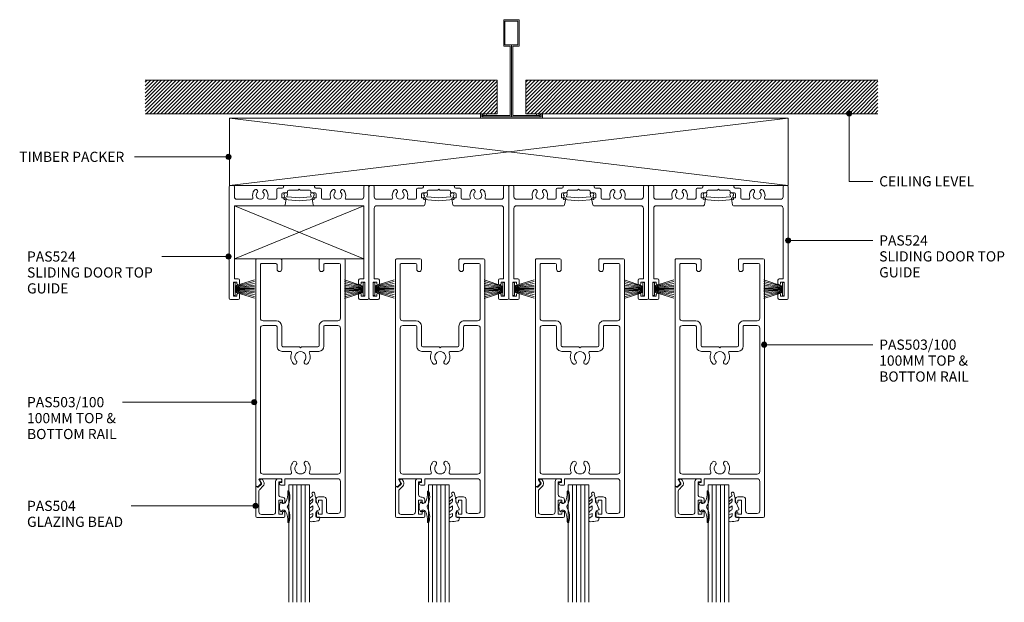
# Model space of a CAD drawing. Units: millimetres. Extents: x 720 to 1100, y 84 to 481.
# Drawn here: x 720 to 1100, y 255 to 481 of the extents above; entities that cross this region are included whole.
import ezdxf

# ---------------------------------------------------------------- set-up
doc = ezdxf.new("R2010")
doc.units = ezdxf.units.MM
for name, color, linetype, lineweight in [('PAS_08', 8, 'Continuous', 9), ('PAS_25', 7, 'Continuous', 9), ('PAS_35', 2, 'Continuous', 9), ('PAS_TEXT', 7, 'Continuous', 9)]:
    doc.layers.add(name, color=color, linetype=linetype, lineweight=lineweight)
doc.styles.add('PT-TXT', font='swissl.ttf')

# ---------------------------------------------------------------- blocks, each defined once
blk = doc.blocks.new('PAS_524 - PAS_524_1-16-X_1_4')
at = {"layer": 'PAS_35'}
for p, q in [((-25.94, 0.5), (-25.94, 43.5)), ((-23.94, 43.5), (-23.94, 39.7)), ((-7.59, 39.2), (-7.59, 42.5)), ((-7.09, 43), (-5.44, 43)), ((-4.94, 43.5), (-4.94, 43.8)), ((0.66, 42.2), (-2.94, 42.2)), ((1.06, 42.6), (0.66, 42.2)), ((1.46, 42.2), (1.06, 42.6)), ((5.06, 42.2), (1.46, 42.2)), ((7.06, 43.8), (7.06, 43.5)), ((7.56, 43), (9.21, 43)), ((9.71, 42.5), (9.71, 39.2)), ((26.06, 39.7), (26.06, 43.5)), ((28.06, 43.5), (28.06, 0.5)), ((-22.94, 38.7), (-17.28, 38.7)), ((-10.6, 38.7), (-8.09, 38.7)), ((-5.59, 40.7), (-5.59, 39.2)), ((-5.59, 39.2), (-4.24, 39.2)), ((-3.64, 41.2), (-5.09, 41.2)), ((-3.95, 38.84), (-4.38, 36.53)), ((-3.44, 41.7), (-3.44, 41.4)), ((5.56, 41.4), (5.56, 41.7)), ((7.21, 41.2), (5.76, 41.2)), ((6.5, 36.53), (6.06, 38.84)), ((6.36, 39.2), (7.71, 39.2)), ((7.71, 39.2), (7.71, 40.7)), ((10.21, 38.7), (12.72, 38.7)), ((19.4, 38.7), (25.06, 38.7)), ((-23.94, 35.2), (-23.94, 8)), ((-4.77, 36.2), (-22.94, 36.2)), ((25.06, 36.2), (6.89, 36.2)), ((26.06, 8), (26.06, 35.2)), ((-23.94, 8), (-22.44, 8)), ((24.56, 8), (26.06, 8)), ((-22.94, 6.7), (-24.34, 6.7)), ((-24.34, 6.7), (-24.34, 1.3)), ((-22.94, 6.1), (-22.94, 6.7)), ((-21.94, 7.5), (-21.94, 6.1)), ((24.06, 6.1), (24.06, 7.5)), ((26.46, 6.7), (25.06, 6.7)), ((25.06, 6.7), (25.06, 6.1)), ((26.46, 1.3), (26.46, 6.7)), ((-22.44, 0), (-25.44, 0)), ((-24.34, 1.3), (-22.94, 1.3)), ((-22.94, 1.3), (-22.94, 1.9)), ((-21.94, 1.9), (-21.94, 0.5)), ((24.06, 0.5), (24.06, 1.9)), ((27.56, 0), (24.56, 0)), ((25.06, 1.9), (25.06, 1.3)), ((25.06, 1.3), (26.46, 1.3))]:
    blk.add_line(p, q, dxfattribs=at)
for centre, radius, start, end in [((-25.44, 43.5), 0.5, 90, 180), ((-24.44, 43.5), 0.5, 0, 90), ((-13.94, 40.25), 3, 139.3094, 197.4576), ((-15.67, 41.73), 0.725, 319.3094, 139.3094), ((-12.22, 41.73), 0.725, 40.6906, 220.6906), ((-13.94, 40.25), 3, 342.5424, 40.6906), ((-7.09, 42.5), 0.5, 90, 180), ((-5.44, 43.5), 0.5, 270, 0), ((-4.74, 43.8), 0.2, 90, 180), ((-2.94, 41.7), 0.5, 90, 180), ((5.06, 41.7), 0.5, 360, 90), ((6.86, 43.8), 0.2, 0, 90), ((7.56, 43.5), 0.5, 180, 270), ((9.21, 42.5), 0.5, 0, 90), ((16.06, 40.25), 3, 139.3094, 197.4576), ((14.33, 41.73), 0.725, 319.3094, 139.3094), ((17.78, 41.73), 0.725, 40.6906, 220.6906), ((16.06, 40.25), 3, 342.5424, 40.6906), ((26.56, 43.5), 0.5, 90, 180), ((27.56, 43.5), 0.5, 0, 90), ((-22.94, 39.7), 1, 180, 270), ((-17.28, 39.2), 0.5, 270, 17.4576), ((-13.94, 40.25), 1.55, 139.3094, 40.6906), ((-10.6, 39.2), 0.5, 162.5424, 270), ((-8.09, 39.2), 0.5, 270, 0), ((-5.09, 40.7), 0.5, 90, 180), ((-4.24, 38.9), 0.3, 349.4017, 90), ((-3.64, 41.4), 0.2, 270, 0), ((5.76, 41.4), 0.2, 180, 270), ((6.36, 38.9), 0.3, 90, 190.5983), ((7.21, 40.7), 0.5, 360, 90), ((10.21, 39.2), 0.5, 180, 270), ((12.72, 39.2), 0.5, 270, 17.4576), ((16.06, 40.25), 1.55, 139.3094, 40.6906), ((19.4, 39.2), 0.5, 162.5424, 270), ((25.06, 39.7), 1, 270, 0), ((-22.94, 35.2), 1, 90, 180), ((-4.77, 36.6), 0.4, 270, 349.4017), ((6.89, 36.6), 0.4, 190.5983, 270), ((25.06, 35.2), 1, 360, 90), ((-22.44, 7.5), 0.5, 360, 90), ((24.56, 7.5), 0.5, 90, 180), ((-22.44, 6.1), 0.5, 180, 0), ((24.56, 6.1), 0.5, 180, 0), ((-25.44, 0.5), 0.5, 180, 270), ((-22.44, 1.9), 0.5, 0, 180), ((-22.44, 0.5), 0.5, 270, 0), ((24.56, 1.9), 0.5, 0, 180), ((24.56, 0.5), 0.5, 180, 270), ((27.56, 0.5), 0.5, 270, 360)]:
    blk.add_arc(centre, radius, start, end, dxfattribs=at)
blk = doc.blocks.new('PAS_504 - PAS_504_1-6-X_1_4')
at = {"layer": 'PAS_35'}
for p, q in [((9.47, 0), (8.67, 0)), ((0, -3.3), (0, -14.5)), ((0.91, -3.3), (0.6, -3.3)), ((2.17, -2.05), (0.91, -3.3)), ((1.5, -4.13), (2.77, -2.86)), ((1.62, -0.65), (2.21, -1.68)), ((2.2, -0.2), (1.88, -0.2)), ((3, -1.05), (2.66, -0.45)), ((7.67, -1), (7.67, -12.8)), ((8.87, -6.1), (8.87, -1.2)), ((8.87, -1.2), (9.47, -1.2)), ((1.2, -12.8), (1.2, -4.84)), ((10.27, -7.1), (9.87, -7.1)), ((8.87, -13.7), (8.87, -8.3)), ((8.87, -8.3), (10.27, -8.3)), ((10.27, -8.3), (10.27, -8.9)), ((11.27, -8.9), (11.27, -8.1)), ((0.5, -15), (10.77, -15)), ((6.66, -13.8), (2.2, -13.8)), ((10.27, -13.7), (8.87, -13.7)), ((10.27, -13.1), (10.27, -13.7)), ((11.27, -14.5), (11.27, -13.1))]:
    blk.add_line(p, q, dxfattribs=at)
blk.add_arc((1.7, -1.8), 1.5, 315.0522, 30.0522, dxfattribs=at)
for centre, major_axis, start_param, end_param in [((8.67, -1), (-1, 0), 4.712389, 6.283185), ((9.47, -0.6), (-0.601, 0), 1.570796, 4.712389), ((0.3, -3.3), (0.301, 0), 0, 3.141593), ((1.88, -0.5), (-0.301, 0), 4.712389, 6.806784), ((1.95, -1.83), (0.301, 0), 5.497787, 6.805624), ((2.22, -0.7), (0.501, 0), 0.522445, 1.622301), ((2.2, -4.84), (-1, 0), 5.497787, 6.283185), ((9.87, -6.1), (1, 0), 3.141593, 4.712389), ((10.27, -8.1), (1, 0), 0, 1.570796), ((10.77, -8.9), (0.501, 0), 3.141593, 6.283185), ((0.5, -14.5), (0.501, 0), 3.141593, 4.712389), ((2.2, -12.8), (1, 0), 3.141593, 4.712389), ((6.66, -12.8), (-1, 0), 1.570796, 3.141593), ((10.77, -13.1), (0.501, 0), 0, 3.141593), ((10.77, -14.5), (0.501, 0), 4.712389, 6.283185)]:
    blk.add_ellipse(centre, major_axis=major_axis, ratio=0.99818, start_param=start_param, end_param=end_param, dxfattribs=at)
blk = doc.blocks.new('PAS_Brush Seal - PAS_Brush Seal_1-9-X_1_4')
at = {"lineweight": 9}
for p, q in [((-0.65, -11.23), (-7.86, -8.87)), ((-0.65, -11.44), (-7.86, -9.52)), ((-0.65, -11.64), (-7.86, -10.27)), ((-0.65, -11.84), (-7.86, -10.92)), ((-0.65, -15), (-0.65, -9.9)), ((-0.65, -9.9), (0, -9.9)), ((0, -9.9), (0, -15)), ((-0.65, -12.04), (-7.86, -11.52)), ((-0.65, -12.25), (-7.86, -11.99)), ((-0.65, -12.45), (-7.86, -12.45)), ((-0.65, -12.65), (-7.86, -12.91)), ((-0.65, -12.85), (-7.86, -13.37)), ((-0.65, -13.06), (-7.86, -13.98)), ((-0.65, -13.26), (-7.86, -14.63)), ((-0.65, -13.46), (-7.86, -15.38)), ((-0.65, -13.66), (-7.86, -16.03)), ((0, -15), (-0.65, -15))]:
    blk.add_line(p, q, dxfattribs=at)
blk = doc.blocks.new('PAS_Rubber Seal - PAS_Rubber Seal_1-10-X_1_4')
at = {"layer": 'PAS_25'}
for p, q in [((-3.34, 7.01), (-3.67, 7.75)), ((-4.62, 4.53), (-3.33, 5.75)), ((-4.62, 5.39), (-4.62, 4.53)), ((-3.34, 7.01), (-4.43, 5.98)), ((-3.64, 4.23), (-4.19, 3.85)), ((-3.33, 5.75), (-3.33, 4.78)), ((-0.73, 1.82), (-1.85, 4.38)), ((-4.62, 3.09), (-4.62, 2.03)), ((-4.62, 2.03), (-3.33, 2.94)), ((-4.62, 0.17), (-4.62, -0.5)), ((-4.62, -0.5), (-3.34, 0.07)), ((-3.73, 1.26), (-4.39, 0.74)), ((-3.34, 0.07), (-3.33, -0.79)), ((-3.33, 2.94), (-3.33, 1.86)), ((-1.87, -1.33), (-1.8, 1.07)), ((-1.8, 1.07), (-0.85, 1.44)), ((-4.62, -2.09), (-4.62, -2.83)), ((-3.56, -1.19), (-4.48, -1.83)), ((-4.27, -3.11), (-3.92, -3.13)), ((-0.82, -1.39), (-1.87, -1.33)), ((-0.87, -2.49), (-0.61, -1.7))]:
    blk.add_line(p, q, dxfattribs=at)
for centre, radius, start, end in [((-3.09, 7.68), 0.583, 337.1747, 172.8985), ((-3.91, 5.49), 0.718, 136.4771, 188.2795), ((-3.78, 3.11), 0.839, 119.0494, 181.6881), ((-4.17, 4.89), 0.849, 308.623, 352.5444), ((-28.73, -0.15), 27.26, 9.5715, 16.1904), ((-3.98, 0.24), 0.645, 129.403, 186.0733), ((-4.14, 1.97), 0.824, 300.0622, 352.109), ((-0.95, 1.68), 0.26, 291.2413, 33.4427), ((-4.38, -2.05), 0.246, 113.9944, 189.2347), ((-4.33, -2.83), 0.288, 180, 282.9366), ((-4.89, 16), 19.16, 272.9313, 280.4115), ((-3.65, -0.87), 0.334, 286.6955, 14.3293), ((-1.39, -2.28), 0.558, 265.6298, 338.3563), ((-0.84, -1.63), 0.24, 341.5568, 85.8486)]:
    blk.add_arc(centre, radius, start, end, dxfattribs=at)
blk = doc.blocks.new('PAS_Rubber Seal 2 - PAS_Rubber Seal 2_1-11-X_1_4')
at = {"lineweight": 9}
for p, q in [((-2, 1.46), (-2.18, 1.57)), ((-1.29, 1.3), (-1.57, 1.3)), ((-0.65, 1.94), (-1.09, 1.39)), ((-2.18, -1.57), (-2, -1.46)), ((-1.57, -1.3), (-1.29, -1.3)), ((-1.09, -1.39), (-0.65, -1.94))]:
    blk.add_line(p, q, dxfattribs=at)
for centre, radius, start, end in [((3.4, 3.88), 7.47, 164.0314, 208.0734), ((-3.5, 5.85), 0.299, 355.2228, 164.0314), ((4.3, 5.2), 7.53, 175.2228, 207.1791), ((-3.56, 0), 0.518, 0, 44.7315), ((-3.56, 0), 0.518, 315.2685, 360), ((-1.85, 2.14), 0.66, 214.8596, 240.0723), ((-1.57, 1.94), 0.648, 228.2892, 270), ((-1.29, 1.56), 0.259, 270, 321.3402), ((-2.62, 0.21), 2.62, 355.4591, 41.4108), ((3.4, -3.88), 7.47, 151.9266, 195.9686), ((4.3, -5.2), 7.53, 152.8209, 184.7772), ((-1.85, -2.14), 0.66, 119.9277, 145.1404), ((-1.57, -1.94), 0.648, 90, 131.7108), ((-1.29, -1.56), 0.259, 38.6598, 90), ((-2.62, -0.21), 2.62, 318.5892, 4.5409), ((-3.5, -5.85), 0.299, 195.9686, 4.7772)]:
    blk.add_arc(centre, radius, start, end, dxfattribs=at)
blk = doc.blocks.new('PAS_Glazing Panel - Potters Glazing Panel 8mm_1-13-X_1_4')
at = {"lineweight": 9}
for p, q in [((-8, 0), (-8, -45.3)), ((0, 0), (-8, 0)), ((0, 0), (0, -45.3))]:
    blk.add_line(p, q, dxfattribs=at)
at = {"layer": 'PAS_08'}
for p, q in [((-6.4, 0), (-6.4, -45.3)), ((-4.8, 0), (-4.8, -45.3)), ((-3.2, 0), (-3.2, -45.3)), ((-1.6, 0), (-1.6, -45.3))]:
    blk.add_line(p, q, dxfattribs=at)
blk = doc.blocks.new('PAS_D Main Tee wit Edge Conditions - 24mm SQ Standard Tile_1-15-X_1_4')
at = {"lineweight": 9}
h = blk.add_hatch(dxfattribs=at)
h.set_pattern_fill('FP1_1', color=256, style=0, pattern_type=2)
h.set_pattern_definition([(45, (-455.043, -221.252), (-0.7071068, 0.7071068), [])])
h.paths.add_polyline_path([(-141.56, 14.7), (-141.56, 1.7), (-5.5, 1.7), (-5.5, 14.7)], flags=0)
h = blk.add_hatch(dxfattribs=at)
h.set_pattern_fill('FP1_2', color=256, style=0, pattern_type=2)
h.set_pattern_definition([(45, (-455.043, -221.252), (0.7071068, -0.7071068), [])])
h.paths.add_polyline_path([(141.56, 14.7), (5.5, 14.7), (5.5, 1.7), (141.56, 1.7)], flags=0)
for p, q in [((-5.5, 14.7), (-141.56, 14.7)), ((-5.5, 14.7), (-141.56, 14.7)), ((-5.5, 1.7), (-5.5, 14.7)), ((-5.5, 14.7), (-5.5, 1.7)), ((141.56, 14.7), (5.5, 14.7)), ((5.5, 14.7), (5.5, 1.7)), ((5.5, 14.7), (141.56, 14.7)), ((5.5, 14.7), (5.5, 1.7)), ((-141.56, 1.7), (-5.5, 1.7)), ((-5.5, 1.7), (-141.56, 1.7)), ((5.5, 1.7), (141.56, 1.7)), ((5.5, 1.7), (141.56, 1.7))]:
    blk.add_line(p, q, dxfattribs=at)
at = {"layer": 'PAS_35'}
for p, q in [((-3, 38), (-3, 27.8)), ((3, 38), (-3, 38)), ((-2.5, 37.5), (-2.5, 28.33)), ((2.5, 37.5), (-2.5, 37.5)), ((2.5, 28.33), (2.5, 37.5)), ((3, 27.8), (3, 38)), ((-3, 27.8), (-0.5, 27.8)), ((-2.5, 28.33), (0, 28.33)), ((-0.5, 27.8), (-0.5, 1)), ((0, 28.33), (2.5, 28.33)), ((0, 0.5), (0, 28.33)), ((0.5, 27.8), (3, 27.8)), ((0.5, 1), (0.5, 27.8)), ((-12, 1.45), (-12, 0.25)), ((-11.5, 1.2), (-10.9, 1.2)), ((-11.5, 0.5), (-11.5, 1.2)), ((11.5, 0.5), (-11.5, 0.5)), ((-11, 1), (-11, 0.5)), ((-0.5, 1), (-11, 1)), ((-10.9, 1.2), (-9.71, 1.01)), ((-9.63, 1.5), (-10.86, 1.7)), ((-9.71, 1.01), (-9.63, 1.5)), ((11, 1), (0.5, 1)), ((10.86, 1.7), (9.63, 1.5)), ((9.63, 1.5), (9.71, 1.01)), ((9.71, 1.01), (10.9, 1.2)), ((10.9, 1.2), (11.5, 1.2)), ((11, 0.5), (11, 1)), ((11.5, 1.2), (11.5, 0.5)), ((12, 0.25), (12, 1.45))]:
    blk.add_line(p, q, dxfattribs=at)
for centre, start, end in [((-11.75, 1.45), 90, 180), ((-11.75, 0.25), 180, 270), ((11.75, 1.45), 0, 90), ((11.75, 0.25), 270, 0)]:
    blk.add_arc(centre, 0.25, start, end, dxfattribs=at)
blk = doc.blocks.new('PAS_Brush Seal - PAS_Brush Seal_1-5-X_1_4')
at = {"lineweight": 9}
for p, q in [((-0.65, 13.66), (-8.17, 16.03)), ((-0.65, 13.46), (-8.17, 15.38)), ((-0.65, 13.26), (-8.17, 14.63)), ((-0.65, 13.06), (-8.17, 13.98)), ((-0.65, 12.85), (-8.17, 13.37)), ((-0.65, 12.65), (-8.17, 12.91)), ((-0.65, 12.45), (-8.17, 12.45)), ((-0.65, 12.25), (-8.17, 11.99)), ((-0.65, 12.04), (-8.17, 11.52)), ((-0.65, 11.84), (-8.17, 10.92)), ((-0.65, 11.64), (-8.17, 10.27)), ((-0.65, 11.44), (-8.17, 9.52)), ((0, 15), (-0.65, 15)), ((-0.65, 15), (-0.65, 9.9)), ((0, 9.9), (0, 15)), ((-0.65, 11.23), (-8.17, 8.87)), ((-0.65, 9.9), (0, 9.9))]:
    blk.add_line(p, q, dxfattribs=at)
blk = doc.blocks.new('PAS_503-100 - PAS_503-100_1-7-X_1_4')
at = {"layer": 'PAS_35'}
for p, q in [((-17.25, 0.5), (-17.25, 99.5)), ((-16.75, 100), (-6.5, 100)), ((-6, 99.5), (-6, 98.1)), ((-15.45, 97.4), (-15.45, 86)), ((-11, 98.4), (-14.45, 98.4)), ((-10, 93), (-10, 97.4)), ((-7, 98.7), (-8.4, 98.7)), ((-8.4, 98.7), (-8.4, 93.3)), ((-7, 98.1), (-7, 98.7)), ((-7, 92), (-9, 92)), ((-8.4, 93.3), (-7, 93.3)), ((-7, 93.3), (-7, 93.9)), ((-6, 93.9), (-6, 93)), ((6.3, 87.5), (7.26, 87.5)), ((15.34, 87.01), (16.24, 87.91)), ((16.45, 88), (16.95, 88)), ((17.25, 87.7), (17.25, 0.5)), ((-14.45, 85), (6, 85)), ((6, 85), (6, 87.2)), ((7.9, 86.5), (7.2, 86.5)), ((7.2, 86.5), (7.2, 85)), ((7.2, 85), (15.72, 85)), ((15.98, 85.45), (15.29, 86.65)), ((-15.45, 26.8), (-15.45, 82.2)), ((-14.45, 83.2), (-3.9, 83.2)), ((3.9, 83.2), (14.45, 83.2)), ((15.45, 82.2), (15.45, 26.8)), ((-3.9, 35.8), (-7.05, 35.8)), ((0, 34.4), (-0.4, 34)), ((0.4, 34), (0, 34.4)), ((7.05, 35.8), (3.9, 35.8)), ((-9.05, 33.8), (-9.05, 26.3)), ((-7.25, 33.5), (-7.25, 26)), ((-0.4, 34), (-6.75, 34)), ((6.75, 34), (0.4, 34)), ((7.25, 26), (7.25, 33.5)), ((9.05, 26.3), (9.05, 33.8)), ((-15.45, 23), (-15.45, 2.3)), ((-9.55, 25.8), (-14.45, 25.8)), ((-9.25, 24), (-14.45, 24)), ((14.45, 24), (9.25, 24)), ((14.45, 25.8), (9.55, 25.8)), ((15.45, 2.3), (15.45, 23)), ((-9.05, 2.3), (-9.05, 4.1)), ((-7.25, 4.1), (-7.25, 0.5)), ((7.25, 0.5), (7.25, 4.1)), ((9.05, 4.1), (9.05, 2.3)), ((-7.75, 0), (-16.75, 0)), ((-14.95, 1.8), (-9.55, 1.8)), ((16.75, 0), (7.75, 0)), ((9.55, 1.8), (14.95, 1.8))]:
    blk.add_line(p, q, dxfattribs=at)
for centre, radius, start, end in [((-16.75, 99.5), 0.5, 90, 180), ((-6.5, 99.5), 0.5, 0, 90), ((-14.45, 97.4), 1, 90, 180), ((-11, 97.4), 1, 360, 90), ((-6.5, 98.1), 0.5, 180, 0), ((-9, 93), 1, 180, 270), ((-6.5, 93.9), 0.5, 0, 180), ((-7, 93), 1, 270, 0), ((6.3, 87.2), 0.3, 90, 180), ((7.26, 86.5), 1, 25.3769, 90), ((16.45, 87.7), 0.3, 90, 135), ((16.95, 87.7), 0.3, 0, 90), ((-14.45, 86), 1, 180, 270), ((7.9, 86.8), 0.3, 270, 25.3769), ((15.55, 86.8), 0.3, 135, 210), ((15.72, 85.3), 0.3, 270, 30), ((-14.45, 82.2), 1, 90, 180), ((-3.9, 82.7), 0.5, 336.4218, 90), ((0, 81), 3.75, 156.4218, 221.7753), ((0, 81), 2.15, 90, 221.7753), ((0, 81), 2.15, 318.2247, 90), ((0, 81), 3.75, 318.2247, 23.5782), ((3.9, 82.7), 0.5, 90, 203.5782), ((14.45, 82.2), 1, 0, 90), ((-2.2, 79.03), 0.8, 221.7753, 41.7753), ((2.2, 79.03), 0.8, 138.2247, 318.2247), ((0, 38), 3.75, 138.2247, 203.5782), ((-2.2, 39.97), 0.8, 318.2247, 138.2247), ((0, 38), 2.15, 138.2247, 270), ((0, 38), 2.15, 270, 41.7753), ((2.2, 39.97), 0.8, 41.7753, 221.7753), ((0, 38), 3.75, 336.4218, 41.7753), ((-7.05, 33.8), 2, 90, 180), ((-3.9, 36.3), 0.5, 270, 23.5782), ((3.9, 36.3), 0.5, 156.4218, 270), ((7.05, 33.8), 2, 360, 90), ((-6.75, 33.5), 0.5, 90, 180), ((6.75, 33.5), 0.5, 360, 90), ((-14.45, 26.8), 1, 180, 270), ((14.45, 26.8), 1, 270, 360), ((-14.45, 23), 1, 90, 180), ((-9.55, 26.3), 0.5, 270, 0), ((-9.25, 26), 2, 270, 0), ((9.25, 26), 2, 180, 270), ((9.55, 26.3), 0.5, 180, 270), ((14.45, 23), 1, 360, 90), ((-8.15, 4.1), 0.9, 0, 180), ((8.15, 4.1), 0.9, 0, 180), ((-16.75, 0.5), 0.5, 180, 270), ((-14.95, 2.3), 0.5, 180, 270), ((-9.55, 2.3), 0.5, 270, 0), ((-7.75, 0.5), 0.5, 270, 0), ((7.75, 0.5), 0.5, 180, 270), ((9.55, 2.3), 0.5, 180, 270), ((14.95, 2.3), 0.5, 270, 0), ((16.75, 0.5), 0.5, 270, 0)]:
    blk.add_arc(centre, radius, start, end, dxfattribs=at)
blk = doc.blocks.new('PAS_Timber Packing - Packer_1-0-X_1_4')
at = {"lineweight": 9}
for p, q in [((0, 1.05), (215.76, 1.05)), ((0, -25), (0, 1.05)), ((215.76, 1.05), (215.76, -25)), ((215.76, -25), (0, -25))]:
    blk.add_line(p, q, dxfattribs=at)
at = {"layer": 'PAS_25'}
for p, q in [((0, 1.05), (215.76, -25)), ((0, -25), (215.76, 1.05))]:
    blk.add_line(p, q, dxfattribs=at)
blk = doc.blocks.new('PAS_524 - PAS_524_1-29-X_1_4')
at = {"layer": 'PAS_35'}
for p, q in [((-25.94, 0.5), (-25.94, 43.5)), ((-25.44, 44), (-24.44, 44)), ((-23.94, 43.5), (-23.94, 39.7)), ((-7.59, 39.2), (-7.59, 42.5)), ((-7.09, 43), (-5.44, 43)), ((-4.94, 43.5), (-4.94, 43.8)), ((-4.74, 44), (6.86, 44)), ((0.66, 42.2), (-2.94, 42.2)), ((1.06, 42.6), (0.66, 42.2)), ((1.46, 42.2), (1.06, 42.6)), ((5.06, 42.2), (1.46, 42.2)), ((7.06, 43.8), (7.06, 43.5)), ((7.56, 43), (9.21, 43)), ((9.71, 42.5), (9.71, 39.2)), ((26.06, 39.7), (26.06, 43.5)), ((26.56, 44), (27.56, 44)), ((28.06, 43.5), (28.06, 0.5)), ((-22.94, 38.7), (-17.28, 38.7)), ((-10.6, 38.7), (-8.09, 38.7)), ((-5.59, 40.7), (-5.59, 39.2)), ((-5.59, 39.2), (-4.24, 39.2)), ((-3.64, 41.2), (-5.09, 41.2)), ((-3.95, 38.84), (-4.38, 36.53)), ((-3.44, 41.7), (-3.44, 41.4)), ((5.56, 41.4), (5.56, 41.7)), ((7.21, 41.2), (5.76, 41.2)), ((6.5, 36.53), (6.06, 38.84)), ((6.36, 39.2), (7.71, 39.2)), ((7.71, 39.2), (7.71, 40.7)), ((10.21, 38.7), (12.72, 38.7)), ((19.4, 38.7), (25.06, 38.7)), ((-23.94, 35.2), (-23.94, 8)), ((-4.77, 36.2), (-22.94, 36.2)), ((25.06, 36.2), (6.89, 36.2)), ((26.06, 8), (26.06, 35.2)), ((-23.94, 8), (-22.44, 8)), ((24.56, 8), (26.06, 8)), ((-22.94, 6.7), (-24.34, 6.7)), ((-24.34, 6.7), (-24.34, 1.3)), ((-22.94, 6.1), (-22.94, 6.7)), ((-21.94, 7.5), (-21.94, 6.1)), ((24.06, 6.1), (24.06, 7.5)), ((26.46, 6.7), (25.06, 6.7)), ((25.06, 6.7), (25.06, 6.1)), ((26.46, 1.3), (26.46, 6.7)), ((-22.44, 0), (-25.44, 0)), ((-24.34, 1.3), (-22.94, 1.3)), ((-22.94, 1.3), (-22.94, 1.9)), ((-21.94, 1.9), (-21.94, 0.5)), ((24.06, 0.5), (24.06, 1.9)), ((27.56, 0), (24.56, 0)), ((25.06, 1.9), (25.06, 1.3)), ((25.06, 1.3), (26.46, 1.3))]:
    blk.add_line(p, q, dxfattribs=at)
for centre, radius, start, end in [((-25.44, 43.5), 0.5, 90, 180), ((-24.44, 43.5), 0.5, 0, 90), ((-13.94, 40.25), 3, 139.3094, 197.4576), ((-15.67, 41.73), 0.725, 319.3094, 139.3094), ((-12.22, 41.73), 0.725, 40.6906, 220.6906), ((-13.94, 40.25), 3, 342.5424, 40.6906), ((-7.09, 42.5), 0.5, 90, 180), ((-5.44, 43.5), 0.5, 270, 0), ((-4.74, 43.8), 0.2, 90, 180), ((-2.94, 41.7), 0.5, 90, 180), ((5.06, 41.7), 0.5, 360, 90), ((6.86, 43.8), 0.2, 0, 90), ((7.56, 43.5), 0.5, 180, 270), ((9.21, 42.5), 0.5, 0, 90), ((16.06, 40.25), 3, 139.3094, 197.4576), ((14.33, 41.73), 0.725, 319.3094, 139.3094), ((17.78, 41.73), 0.725, 40.6906, 220.6906), ((16.06, 40.25), 3, 342.5424, 40.6906), ((26.56, 43.5), 0.5, 90, 180), ((27.56, 43.5), 0.5, 0, 90), ((-22.94, 39.7), 1, 180, 270), ((-17.28, 39.2), 0.5, 270, 17.4576), ((-13.94, 40.25), 1.55, 139.3094, 40.6906), ((-10.6, 39.2), 0.5, 162.5424, 270), ((-8.09, 39.2), 0.5, 270, 0), ((-5.09, 40.7), 0.5, 90, 180), ((-4.24, 38.9), 0.3, 349.4017, 90), ((-3.64, 41.4), 0.2, 270, 0), ((5.76, 41.4), 0.2, 180, 270), ((6.36, 38.9), 0.3, 90, 190.5983), ((7.21, 40.7), 0.5, 360, 90), ((10.21, 39.2), 0.5, 180, 270), ((12.72, 39.2), 0.5, 270, 17.4576), ((16.06, 40.25), 1.55, 139.3094, 40.6906), ((19.4, 39.2), 0.5, 162.5424, 270), ((25.06, 39.7), 1, 270, 0), ((-22.94, 35.2), 1, 90, 180), ((-4.77, 36.6), 0.4, 270, 349.4017), ((6.89, 36.6), 0.4, 190.5983, 270), ((25.06, 35.2), 1, 360, 90), ((-22.44, 7.5), 0.5, 360, 90), ((24.56, 7.5), 0.5, 90, 180), ((-22.44, 6.1), 0.5, 180, 0), ((24.56, 6.1), 0.5, 180, 0), ((-25.44, 0.5), 0.5, 180, 270), ((-22.44, 1.9), 0.5, 0, 180), ((-22.44, 0.5), 0.5, 270, 0), ((24.56, 1.9), 0.5, 0, 180), ((24.56, 0.5), 0.5, 180, 270), ((27.56, 0.5), 0.5, 270, 360)]:
    blk.add_arc(centre, radius, start, end, dxfattribs=at)
blk = doc.blocks.new('PAS_524 - PAS_524_1-24-X_1_4')
at = {"layer": 'PAS_35'}
for p, q in [((-25.94, 0.5), (-25.94, 43.5)), ((-25.44, 44), (-24.44, 44)), ((-23.94, 43.5), (-23.94, 39.7)), ((-7.59, 39.2), (-7.59, 42.5)), ((-7.09, 43), (-5.44, 43)), ((-4.94, 43.5), (-4.94, 43.8)), ((-4.74, 44), (6.86, 44)), ((0.66, 42.2), (-2.94, 42.2)), ((1.06, 42.6), (0.66, 42.2)), ((1.46, 42.2), (1.06, 42.6)), ((5.06, 42.2), (1.46, 42.2)), ((7.06, 43.8), (7.06, 43.5)), ((7.56, 43), (9.21, 43)), ((9.71, 42.5), (9.71, 39.2)), ((26.06, 39.7), (26.06, 43.5)), ((26.56, 44), (27.56, 44)), ((28.06, 43.5), (28.06, 0.5)), ((-22.94, 38.7), (-17.28, 38.7)), ((-10.6, 38.7), (-8.09, 38.7)), ((-5.59, 40.7), (-5.59, 39.2)), ((-5.59, 39.2), (-4.24, 39.2)), ((-3.64, 41.2), (-5.09, 41.2)), ((-3.95, 38.84), (-4.38, 36.53)), ((-3.44, 41.7), (-3.44, 41.4)), ((5.56, 41.4), (5.56, 41.7)), ((7.21, 41.2), (5.76, 41.2)), ((6.5, 36.53), (6.06, 38.84)), ((6.36, 39.2), (7.71, 39.2)), ((7.71, 39.2), (7.71, 40.7)), ((10.21, 38.7), (12.72, 38.7)), ((19.4, 38.7), (25.06, 38.7)), ((-23.94, 15.75), (-23.94, 8)), ((26.06, 8), (26.06, 15.75)), ((-23.94, 8), (-22.44, 8)), ((24.56, 8), (26.06, 8)), ((-22.94, 6.7), (-24.34, 6.7)), ((-24.34, 6.7), (-24.34, 1.3)), ((-22.94, 6.1), (-22.94, 6.7)), ((-21.94, 7.5), (-21.94, 6.1)), ((24.06, 6.1), (24.06, 7.5)), ((26.46, 6.7), (25.06, 6.7)), ((25.06, 6.7), (25.06, 6.1)), ((26.46, 1.3), (26.46, 6.7)), ((-22.44, 0), (-25.44, 0)), ((-24.34, 1.3), (-22.94, 1.3)), ((-22.94, 1.3), (-22.94, 1.9)), ((-21.94, 1.9), (-21.94, 0.5)), ((24.06, 0.5), (24.06, 1.9)), ((27.56, 0), (24.56, 0)), ((25.06, 1.9), (25.06, 1.3)), ((25.06, 1.3), (26.46, 1.3))]:
    blk.add_line(p, q, dxfattribs=at)
for centre, radius, start, end in [((-25.44, 43.5), 0.5, 90, 180), ((-24.44, 43.5), 0.5, 0, 90), ((-13.94, 40.25), 3, 139.3094, 197.4576), ((-15.67, 41.73), 0.725, 319.3094, 139.3094), ((-12.22, 41.73), 0.725, 40.6906, 220.6906), ((-13.94, 40.25), 3, 342.5424, 40.6906), ((-7.09, 42.5), 0.5, 90, 180), ((-5.44, 43.5), 0.5, 270, 0), ((-4.74, 43.8), 0.2, 90, 180), ((-2.94, 41.7), 0.5, 90, 180), ((5.06, 41.7), 0.5, 360, 90), ((6.86, 43.8), 0.2, 0, 90), ((7.56, 43.5), 0.5, 180, 270), ((9.21, 42.5), 0.5, 0, 90), ((16.06, 40.25), 3, 139.3094, 197.4576), ((14.33, 41.73), 0.725, 319.3094, 139.3094), ((17.78, 41.73), 0.725, 40.6906, 220.6906), ((16.06, 40.25), 3, 342.5424, 40.6906), ((26.56, 43.5), 0.5, 90, 180), ((27.56, 43.5), 0.5, 0, 90), ((-22.94, 39.7), 1, 180, 270), ((-17.28, 39.2), 0.5, 270, 17.4576), ((-13.94, 40.25), 1.55, 139.3094, 40.6906), ((-10.6, 39.2), 0.5, 162.5424, 270), ((-8.09, 39.2), 0.5, 270, 0), ((-5.09, 40.7), 0.5, 90, 180), ((-4.24, 38.9), 0.3, 349.4017, 90), ((-3.64, 41.4), 0.2, 270, 0), ((5.76, 41.4), 0.2, 180, 270), ((6.36, 38.9), 0.3, 90, 190.5983), ((7.21, 40.7), 0.5, 360, 90), ((10.21, 39.2), 0.5, 180, 270), ((12.72, 39.2), 0.5, 270, 17.4576), ((16.06, 40.25), 1.55, 139.3094, 40.6906), ((19.4, 39.2), 0.5, 162.5424, 270), ((25.06, 39.7), 1, 270, 0), ((-4.77, 36.6), 0.4, 270, 349.4017), ((6.89, 36.6), 0.4, 190.5983, 270), ((-22.44, 7.5), 0.5, 360, 90), ((24.56, 7.5), 0.5, 90, 180), ((-22.44, 6.1), 0.5, 180, 0), ((24.56, 6.1), 0.5, 180, 0), ((-25.44, 0.5), 0.5, 180, 270), ((-22.44, 1.9), 0.5, 0, 180), ((-22.44, 0.5), 0.5, 270, 0), ((24.56, 1.9), 0.5, 0, 180), ((24.56, 0.5), 0.5, 180, 270), ((27.56, 0.5), 0.5, 270, 360)]:
    blk.add_arc(centre, radius, start, end, dxfattribs=at)
blk = doc.blocks.new('PAS_503-100 - PAS_503-100_1-23-X_1_4')
at = {"layer": 'PAS_35'}
for p, q in [((-17.25, 0.5), (-17.25, 99.5)), ((-16.75, 100), (-6.5, 100)), ((-6, 99.5), (-6, 98.1)), ((-15.45, 97.4), (-15.45, 86)), ((-11, 98.4), (-14.45, 98.4)), ((-10, 93), (-10, 97.4)), ((-7, 98.7), (-8.4, 98.7)), ((-8.4, 98.7), (-8.4, 93.3)), ((-7, 98.1), (-7, 98.7)), ((-7, 92), (-9, 92)), ((-8.4, 93.3), (-7, 93.3)), ((-7, 93.3), (-7, 93.9)), ((-6, 93.9), (-6, 93)), ((6.3, 87.5), (7.26, 87.5)), ((15.34, 87.01), (16.24, 87.91)), ((16.45, 88), (16.95, 88)), ((17.25, 87.7), (17.25, 0.5)), ((-14.45, 85), (6, 85)), ((6, 85), (6, 87.2)), ((7.9, 86.5), (7.2, 86.5)), ((7.2, 86.5), (7.2, 85)), ((7.2, 85), (15.72, 85)), ((15.98, 85.45), (15.29, 86.65)), ((-15.45, 26.8), (-15.45, 82.2)), ((-14.45, 83.2), (-3.9, 83.2)), ((3.9, 83.2), (14.45, 83.2)), ((15.45, 82.2), (15.45, 26.8)), ((-3.9, 35.8), (-7.05, 35.8)), ((0, 34.4), (-0.4, 34)), ((0.4, 34), (0, 34.4)), ((7.05, 35.8), (3.9, 35.8)), ((-9.05, 33.8), (-9.05, 26.3)), ((-7.25, 33.5), (-7.25, 26)), ((-0.4, 34), (-6.75, 34)), ((6.75, 34), (0.4, 34)), ((7.25, 26), (7.25, 33.5)), ((9.05, 26.3), (9.05, 33.8)), ((-15.45, 23), (-15.45, 2.3)), ((-9.55, 25.8), (-14.45, 25.8)), ((-9.25, 24), (-14.45, 24)), ((14.45, 24), (9.25, 24)), ((14.45, 25.8), (9.55, 25.8)), ((15.45, 2.3), (15.45, 23)), ((-9.05, 2.3), (-9.05, 4.1)), ((-7.25, 4.1), (-7.25, 0.5)), ((7.25, 0.5), (7.25, 4.1)), ((9.05, 4.1), (9.05, 2.3)), ((-14.95, 1.8), (-9.55, 1.8)), ((9.55, 1.8), (14.95, 1.8))]:
    blk.add_line(p, q, dxfattribs=at)
for centre, radius, start, end in [((-16.75, 99.5), 0.5, 90, 180), ((-6.5, 99.5), 0.5, 0, 90), ((-14.45, 97.4), 1, 90, 180), ((-11, 97.4), 1, 360, 90), ((-6.5, 98.1), 0.5, 180, 0), ((-9, 93), 1, 180, 270), ((-6.5, 93.9), 0.5, 0, 180), ((-7, 93), 1, 270, 0), ((6.3, 87.2), 0.3, 90, 180), ((7.26, 86.5), 1, 25.3769, 90), ((16.45, 87.7), 0.3, 90, 135), ((16.95, 87.7), 0.3, 0, 90), ((-14.45, 86), 1, 180, 270), ((7.9, 86.8), 0.3, 270, 25.3769), ((15.55, 86.8), 0.3, 135, 210), ((15.72, 85.3), 0.3, 270, 30), ((-14.45, 82.2), 1, 90, 180), ((-3.9, 82.7), 0.5, 336.4218, 90), ((0, 81), 3.75, 156.4218, 221.7753), ((0, 81), 2.15, 90, 221.7753), ((0, 81), 2.15, 318.2247, 90), ((0, 81), 3.75, 318.2247, 23.5782), ((3.9, 82.7), 0.5, 90, 203.5782), ((14.45, 82.2), 1, 0, 90), ((-2.2, 79.03), 0.8, 221.7753, 41.7753), ((2.2, 79.03), 0.8, 138.2247, 318.2247), ((0, 38), 3.75, 138.2247, 203.5782), ((-2.2, 39.97), 0.8, 318.2247, 138.2247), ((0, 38), 2.15, 138.2247, 270), ((0, 38), 2.15, 270, 41.7753), ((2.2, 39.97), 0.8, 41.7753, 221.7753), ((0, 38), 3.75, 336.4218, 41.7753), ((-7.05, 33.8), 2, 90, 180), ((-3.9, 36.3), 0.5, 270, 23.5782), ((3.9, 36.3), 0.5, 156.4218, 270), ((7.05, 33.8), 2, 360, 90), ((-6.75, 33.5), 0.5, 90, 180), ((6.75, 33.5), 0.5, 360, 90), ((-14.45, 26.8), 1, 180, 270), ((14.45, 26.8), 1, 270, 360), ((-14.45, 23), 1, 90, 180), ((-9.55, 26.3), 0.5, 270, 0), ((-9.25, 26), 2, 270, 0), ((9.25, 26), 2, 180, 270), ((9.55, 26.3), 0.5, 180, 270), ((14.45, 23), 1, 360, 90), ((-8.15, 4.1), 0.9, 0, 180), ((8.15, 4.1), 0.9, 0, 180), ((-16.75, 0.5), 0.5, 180, 270), ((-14.95, 2.3), 0.5, 180, 270), ((-9.55, 2.3), 0.5, 270, 0), ((-7.75, 0.5), 0.5, 270, 0), ((7.75, 0.5), 0.5, 180, 270), ((9.55, 2.3), 0.5, 180, 270), ((14.95, 2.3), 0.5, 270, 0), ((16.75, 0.5), 0.5, 270, 0)]:
    blk.add_arc(centre, radius, start, end, dxfattribs=at)
blk = doc.blocks.new('PAS_PVC Infill - PVC_Infill _Skirting__1-20-X_1_4')
at = {"layer": 'PAS_25'}
for p, q in [((4.41, 4.68), (3.76, 4.42)), ((5.35, 5.88), (4.27, 5.58)), ((5, 0), (4.65, 4.49)), ((6.12, 0), (5.59, 5.7)), ((4.65, -4.49), (5, 0)), ((5.59, -5.7), (6.12, 0)), ((4.41, -4.68), (3.76, -4.42)), ((5.35, -5.88), (4.27, -5.58))]:
    blk.add_line(p, q, dxfattribs=at)
for points in [[(4.27, 5.58), (4.02, 5.9), (3.57, 5.96), (3.25, 5.71), (2.93, 5.47), (2.87, 5.01), (3.12, 4.7), (3.27, 4.5), (3.51, 4.4), (3.76, 4.42)], [(3.76, -4.42), (3.36, -4.38), (3.01, -4.68), (2.97, -5.08), (2.94, -5.47), (3.23, -5.83), (3.63, -5.86), (3.88, -5.88), (4.12, -5.78), (4.27, -5.58)]]:
    blk.add_open_spline(points, degree=3, knots=[0, 0, 0, 0, 1, 1, 1, 2, 2, 2, 3, 3, 3, 3], dxfattribs=at)
for points in [[(4.65, 4.49), (4.64, 4.61), (4.53, 4.69), (4.41, 4.68)], [(5.59, 5.7), (5.57, 5.81), (5.46, 5.89), (5.35, 5.88)], [(4.41, -4.68), (4.53, -4.69), (4.64, -4.61), (4.65, -4.49)], [(5.35, -5.88), (5.46, -5.89), (5.57, -5.81), (5.59, -5.7)]]:
    blk.add_open_spline(points, degree=3, dxfattribs=at)
blk = doc.blocks.new('PAS_Timber Packing - Packer_1-3-X_1_4')
at = {"lineweight": 9}
for p, q in [((0, -4.55), (50, -4.55)), ((0, -25), (0, -4.55)), ((50, -4.55), (50, -25)), ((50, -25), (0, -25))]:
    blk.add_line(p, q, dxfattribs=at)
at = {"layer": 'PAS_25'}
for p, q in [((0, -4.55), (50, -25)), ((0, -25), (50, -4.55))]:
    blk.add_line(p, q, dxfattribs=at)

msp = doc.modelspace()

# ---------------------------------------------------------------- hatches: boundary and pattern name
at = {"layer": 'PAS_TEXT'}
h = msp.add_hatch(color=256, dxfattribs=at)
edge = h.paths.add_edge_path(flags=0)
edge.add_arc((1040.59, 444.31), 1, 0, 360)
h = msp.add_hatch(color=256, dxfattribs=at)
edge = h.paths.add_edge_path(flags=0)
edge.add_arc((800.74, 427.52), 1, 0, 360)
h = msp.add_hatch(color=256, dxfattribs=at)
edge = h.paths.add_edge_path(flags=0)
edge.add_arc((1016.99, 395.23), 1, 0, 360)
h = msp.add_hatch(color=256, dxfattribs=at)
edge = h.paths.add_edge_path(flags=0)
edge.add_arc((800.74, 389.02), 1, 0, 360)
h = msp.add_hatch(color=256, dxfattribs=at)
edge = h.paths.add_edge_path(flags=0)
edge.add_arc((1007.72, 354.98), 1, 0, 360)
h = msp.add_hatch(color=256, dxfattribs=at)
edge = h.paths.add_edge_path(flags=0)
edge.add_arc((810.67, 332.76), 1, 0, 360)
h = msp.add_hatch(color=256, dxfattribs=at)
edge = h.paths.add_edge_path(flags=0)
edge.add_arc((811.21, 292.71), 1, 0, 360)

# ---------------------------------------------------------------- linework, layer by layer
for p, q in [((1040.59, 444.31), (1040.59, 418.07)), ((800.74, 427.52), (764.42, 427.52)), ((1040.59, 418.07), (1049.68, 418.07)), ((1016.99, 395.23), (1049.68, 395.23)), ((800.74, 389.02), (775.05, 389.02)), ((1007.72, 354.98), (1049.68, 354.98)), ((810.67, 332.76), (759.77, 332.76)), ((811.21, 292.71), (763.21, 292.71))]:
    msp.add_line(p, q, dxfattribs=at)
for centre in [(1040.59, 444.31), (800.74, 427.52), (1016.99, 395.23), (800.74, 389.02), (1007.72, 354.98), (810.67, 332.76), (811.21, 292.71)]:
    msp.add_circle(centre, 1, dxfattribs=at)

# ---------------------------------------------------------------- block references
at = {"lineweight": 9}
for name, p in [('PAS_D Main Tee wit Edge Conditions - 24mm SQ Standard Tile_1-15-X_1_4', (910.09, 442.5)), ('PAS_Timber Packing - Packer_1-0-X_1_4', (801.18, 441.45)), ('PAS_524 - PAS_524_1-24-X_1_4', (826.99, 372.45)), ('PAS_524 - PAS_524_1-16-X_1_4', (880.99, 372.45)), ('PAS_524 - PAS_524_1-29-X_1_4', (934.99, 372.45)), ('PAS_524 - PAS_524_1-29-X_1_4', (988.99, 372.45)), ('PAS_Timber Packing - Packer_1-3-X_1_4', (803.05, 413.2)), ('PAS_Brush Seal - PAS_Brush Seal_1-9-X_1_4', (853.45, 388.85)), ('PAS_Brush Seal - PAS_Brush Seal_1-9-X_1_4', (907.44, 388.85)), ('PAS_Brush Seal - PAS_Brush Seal_1-9-X_1_4', (961.44, 388.85)), ('PAS_Brush Seal - PAS_Brush Seal_1-9-X_1_4', (1015.44, 388.85)), ('PAS_504 - PAS_504_1-6-X_1_4', (811.32, 303.2)), ('PAS_Glazing Panel - Potters Glazing Panel 8mm_1-13-X_1_4', (832.03, 300.8)), ('PAS_504 - PAS_504_1-6-X_1_4', (865.32, 303.2)), ('PAS_Glazing Panel - Potters Glazing Panel 8mm_1-13-X_1_4', (886.03, 300.8)), ('PAS_504 - PAS_504_1-6-X_1_4', (919.32, 303.2)), ('PAS_Glazing Panel - Potters Glazing Panel 8mm_1-13-X_1_4', (940.03, 300.8)), ('PAS_504 - PAS_504_1-6-X_1_4', (973.32, 303.2)), ('PAS_Glazing Panel - Potters Glazing Panel 8mm_1-13-X_1_4', (994.03, 300.8)), ('PAS_Rubber Seal - PAS_Rubber Seal_1-10-X_1_4', (836.64, 289.76)), ('PAS_Rubber Seal - PAS_Rubber Seal_1-10-X_1_4', (890.64, 289.76)), ('PAS_Rubber Seal - PAS_Rubber Seal_1-10-X_1_4', (944.64, 289.76)), ('PAS_Rubber Seal - PAS_Rubber Seal_1-10-X_1_4', (998.64, 289.76))]:
    msp.add_blockref(name, p, dxfattribs=at)
for name, p, rotation in [('PAS_PVC Infill - PVC_Infill _Skirting__1-20-X_1_4', (828.05, 416.69), 269.9999999999998), ('PAS_PVC Infill - PVC_Infill _Skirting__1-20-X_1_4', (882.05, 416.69), 269.9999999999998), ('PAS_PVC Infill - PVC_Infill _Skirting__1-20-X_1_4', (936.05, 416.69), 269.9999999999998), ('PAS_PVC Infill - PVC_Infill _Skirting__1-20-X_1_4', (990.05, 416.69), 269.9999999999998), ('PAS_503-100 - PAS_503-100_1-23-X_1_4', (828.57, 388.2), 180), ('PAS_503-100 - PAS_503-100_1-7-X_1_4', (882.57, 388.2), 180), ('PAS_503-100 - PAS_503-100_1-7-X_1_4', (936.57, 388.2), 180), ('PAS_503-100 - PAS_503-100_1-7-X_1_4', (990.57, 388.2), 180), ('PAS_Brush Seal - PAS_Brush Seal_1-5-X_1_4', (802.65, 388.95), 180), ('PAS_Brush Seal - PAS_Brush Seal_1-5-X_1_4', (856.65, 388.95), 180), ('PAS_Brush Seal - PAS_Brush Seal_1-5-X_1_4', (910.65, 388.95), 180), ('PAS_Brush Seal - PAS_Brush Seal_1-5-X_1_4', (964.65, 388.95), 180), ('PAS_Rubber Seal 2 - PAS_Rubber Seal 2_1-11-X_1_4', (820.44, 292.4), 180), ('PAS_Rubber Seal 2 - PAS_Rubber Seal 2_1-11-X_1_4', (874.44, 292.4), 180), ('PAS_Rubber Seal 2 - PAS_Rubber Seal 2_1-11-X_1_4', (928.44, 292.4), 180), ('PAS_Rubber Seal 2 - PAS_Rubber Seal 2_1-11-X_1_4', (982.44, 292.4), 180)]:
    msp.add_blockref(name, p, dxfattribs=dict(at, rotation=rotation))

# ---------------------------------------------------------------- texts
at = {"layer": 'PAS_TEXT', "char_height": 3.9341, "attachment_point": 1, "line_spacing_factor": 0.938532, "style": 'PT-TXT'}
for s, insert, width in [('\\fArial|b0|i0|c0|p34|;TIMBER PACKER', (719.94, 429.51), 53.376), ('\\fArial|b0|i0|c0|p34|;CEILING LEVEL', (1052.16, 420.06), 48.384), ('\\fArial|b0|i0|c0|p34|;PAS524\\PSLIDING DOOR TOP\\PGUIDE', (1052.16, 397.22), 62.544), ('\\fArial|b0|i0|c0|p34|;PAS524\\PSLIDING DOOR TOP\\PGUIDE', (722.93, 391.01), 62.544), ('\\fArial|b0|i0|c0|p34|;PAS503/100\\P100MM TOP &\\PBOTTOM RAIL', (1052.16, 356.97), 44.208), ('\\fArial|b0|i0|c0|p34|;PAS503/100\\P100MM TOP &\\PBOTTOM RAIL', (722.93, 334.76), 44.208), ('\\fArial|b0|i0|c0|p34|;PAS504\\PGLAZING BEAD', (722.93, 294.7), 48.336)]:
    msp.add_mtext(s, dxfattribs=dict(at, insert=insert, width=width))

doc.saveas('drawing.dxf')
